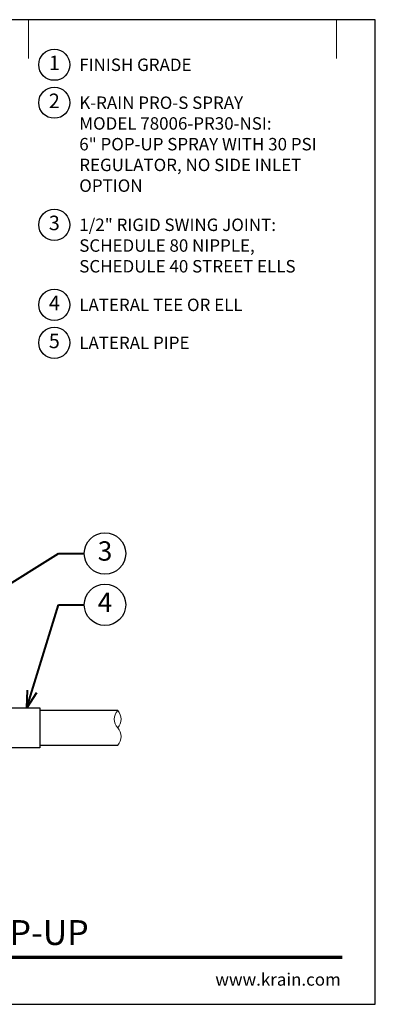
# Model space of a CAD drawing. Units: inches. Extents: x 0 to 29, y 0 to 28.5.
# Drawn here: x 18.7 to 29, y 0 to 28.5 of the extents above; entities that cross this region are included whole.
import ezdxf
from ezdxf import colors
from ezdxf.entities.mleader import LeaderData, LeaderLine
from ezdxf.enums import TextEntityAlignment as Align
from ezdxf.math import Vec2, Vec3

# ---------------------------------------------------------------- set-up
doc = ezdxf.new("R2010")
doc.units = ezdxf.units.IN
doc.header["$LTSCALE"] = 4
doc.header["$MEASUREMENT"] = 0
for name, color, linetype, lineweight in [('G-DETL', 7, 'Continuous', 25), ('G-DETL-LABL-N', 2, 'Continuous', 40), ('G-DETL-LINE-FINE', 30, 'Continuous', 18), ('G-DETL-LINE-THIN', 7, 'Continuous', 25), ('G-DETL-TTLB', 4, 'Continuous', 70), ('G-DETL-TTLB-RDME', 11, 'Continuous', 25), ('G-DETL-TTLB-TEXT', 7, 'Continuous', 25)]:
    doc.layers.add(name, color=color, linetype=linetype, lineweight=lineweight)
doc.layers.add('G-DETL-NPLT', color=211, linetype='Continuous', lineweight=0, plot=False)
doc.layers.add('G-DETL-TTLB-VFRM-NPLT', color=121, linetype='Continuous', plot=False)
doc.styles.add('CALLOUT TITLE', font='arial.ttf')
doc.styles.add('DETAIL TEXT', font='GOTHIC.TTF')
doc.styles.add('DETAIL TITLE', font='GOTHICB.TTF')
doc.styles.get("Standard").update_dxf_attribs({"font": 'simplex.shx'})

# ---------------------------------------------------------------- blocks, each defined once
blk = doc.blocks.new('LAFX-TAG-BUBBLE')
at = {"transparency": 16777216}
blk.add_circle((0, 0), 0.0125, dxfattribs=at)
at = {"transparency": 16777216, "style": 'CALLOUT TITLE'}
blk.add_attdef('00', text='', height=0.01167, dxfattribs=at).set_placement((0, 0), align=Align.MIDDLE)
blk = doc.blocks.new('_Open30')
at = {"color": 0, "linetype": 'ByBlock', "lineweight": -2}
for p, q in [((-1, 0.268), (0, 0)), ((0, 0), (-1, -0.268)), ((0, 0), (-1, 0))]:
    blk.add_line(p, q, dxfattribs=at)
blk = doc.blocks.new('LAFX-TAG-BUBBLE-L')
at = {"color": 0}
blk.add_circle((-0.15, 0), 0.15, dxfattribs=at)
at = {"color": 0, "style": 'CALLOUT TITLE'}
blk.add_attdef('00', text='', height=0.14, dxfattribs=at).set_placement((-0.15, 0), align=Align.MIDDLE)

msp = doc.modelspace()

# ---------------------------------------------------------------- linework, layer by layer
at = {"layer": 'G-DETL-LINE-FINE'}
msp.add_lwpolyline([(21.542, 7.5, 0.4), (21.542, 8, -0.4), (21.542, 8.5, -0.4), (21.542, 8, -2.850876)], format="xyb", dxfattribs=at)
at = {"layer": 'G-DETL-LINE-THIN'}
for points in [[(17.28, 8.58), (19.292, 8.58), (19.292, 7.42), (16.792, 7.42), (16.792, 8.04)], [(21.542, 8.5), (19.292, 8.5)], [(19.292, 7.5), (21.542, 7.5)]]:
    msp.add_lwpolyline(points, dxfattribs=at)
at = {"layer": 'G-DETL-NPLT'}
for p in [(29, 0.6), (28.4, 0)]:
    msp.add_line(p, (29, 0), dxfattribs=at)
for points in [[(18.958, 27.375), (18.958, 28.5)], [(27.875, 27.375), (27.875, 28.5)]]:
    msp.add_lwpolyline(points, dxfattribs=at)
at = {"layer": 'G-DETL-TTLB'}
msp.add_line((2.731, 1.365), (28.041, 1.365), dxfattribs=at)
at = {"layer": 'G-DETL-TTLB-VFRM-NPLT'}
msp.add_lwpolyline([(0, 0), (29, 0), (29, 28.5), (0, 28.5)], close=True, dxfattribs=at)

# ---------------------------------------------------------------- block references
at = {"layer": 'G-DETL', "xscale": 3, "yscale": 3, "zscale": 3}
for p, values in [((20.158, 27.195), {'00': '1'}), ((20.158, 26.097), {'00': '2'}), ((20.158, 22.563), {'00': '3'}), ((20.158, 20.246), {'00': '4'}), ((20.158, 19.148), {'00': '5'})]:
    msp.add_blockref('LAFX-TAG-BUBBLE-L', p, dxfattribs=at).add_auto_attribs(values)

# ---------------------------------------------------------------- texts
at = {"layer": 'G-DETL-LABL-N', "char_height": 0.36, "width": 7.44501, "attachment_point": 1, "style": 'DETAIL TEXT'}
for s, insert in [('FINISH GRADE', (20.43, 27.375)), ('K-RAIN PRO-S SPRAY^JMODEL 78006-PR30-NSI:^J6" POP-UP SPRAY WITH 30 PSI REGULATOR, NO SIDE INLET OPTION', (20.43, 26.277)), ('1/2" RIGID SWING JOINT:^JSCHEDULE 80 NIPPLE, SCHEDULE 40 STREET ELLS', (20.43, 22.743)), ('LATERAL TEE OR ELL', (20.43, 20.426)), ('LATERAL PIPE', (20.43, 19.328))]:
    msp.add_mtext(s, dxfattribs=dict(at, insert=insert))
at = {"layer": 'G-DETL-TTLB-RDME', "style": 'DETAIL TEXT'}
msp.add_text('www.krain.com', height=0.36, dxfattribs=at).set_placement((28, 0.539), align=Align.RIGHT)
at = {"layer": 'G-DETL-TTLB-TEXT', "style": 'DETAIL TITLE'}
msp.add_text('K-RAIN PRO-S SPRAY WITH 6" POP-UP', height=0.72, dxfattribs=at).set_placement((3.451, 1.717))

# ---------------------------------------------------------------- leaders
at = {"layer": 'G-DETL-LABL-N'}
ml = msp.add_multileader_block('Standard', dxfattribs=at)
ml.set_content('LAFX-TAG-BUBBLE', color=256, scale=48)
ml.set_attribute('00', '3', width=0)
ml.set_leader_properties(color=256, linetype='ByLayer', lineweight=-1)
ml.set_arrow_properties(name='OPEN30')
ml.build(insert=Vec2(0, 0))
ml.multileader.update_dxf_attribs({"dogleg_length": 0.188, "arrow_head_size": 0.5, "scale": 4, "block_connection_type": 1})
ctx = ml.context
ctx.base_point, ctx.scale, ctx.char_height, ctx.arrow_head_size, ctx.landing_gap_size, ctx.plane_origin = Vec3(20.575, 13.049), 4, 0.36, 0.5, 0.2, Vec3(13.834, 10.41)
ctx.attachment_type = 1
notes = []
notes.append((ctx, [(0, (1, 1, 0), (19.825, 13.049), (1, 0), 0.75, [(0, [(14.198, 9.529)], 0, [])])]))
ctx.block.insert = Vec3(21.175, 13.049)
ml = msp.add_multileader_block('Standard', dxfattribs=at)
ml.set_content('LAFX-TAG-BUBBLE', color=256, scale=48)
ml.set_attribute('00', '4', width=0)
ml.set_leader_properties(color=256, linetype='ByLayer', lineweight=-1)
ml.set_arrow_properties(name='OPEN30')
ml.build(insert=Vec2(0, 0))
ml.multileader.update_dxf_attribs({"dogleg_length": 0.188, "arrow_head_size": 0.5, "scale": 4, "block_connection_type": 1})
ctx = ml.context
ctx.base_point, ctx.scale, ctx.char_height, ctx.arrow_head_size, ctx.landing_gap_size, ctx.plane_origin = Vec3(20.575, 11.564), 4, 0.36, 0.5, 0.2, Vec3(17.313, 11.939)
ctx.attachment_type = 1
notes.append((ctx, [(0, (1, 1, 0), (19.825, 11.564), (1, 0), 0.75, [(0, [(18.915, 8.58)], 0, [])])]))
ctx.block.insert = Vec3(21.175, 11.564)
for ctx, leaders in notes:
    for number, flags, end, landing, length, lines in leaders:
        leader = LeaderData()
        leader.index, (leader.has_last_leader_line, leader.has_dogleg_vector, leader.attachment_direction) = number, flags
        leader.last_leader_point, leader.dogleg_vector, leader.dogleg_length = Vec3(end), Vec3(landing), length
        for number, points, colour, breaks in lines:
            line = LeaderLine()
            line.index, line.vertices, line.color, line.breaks = number, Vec3.list(points), colors.encode_raw_color(colour), breaks
            leader.lines.append(line)
        ctx.leaders.append(leader)

doc.saveas('drawing.dxf')
